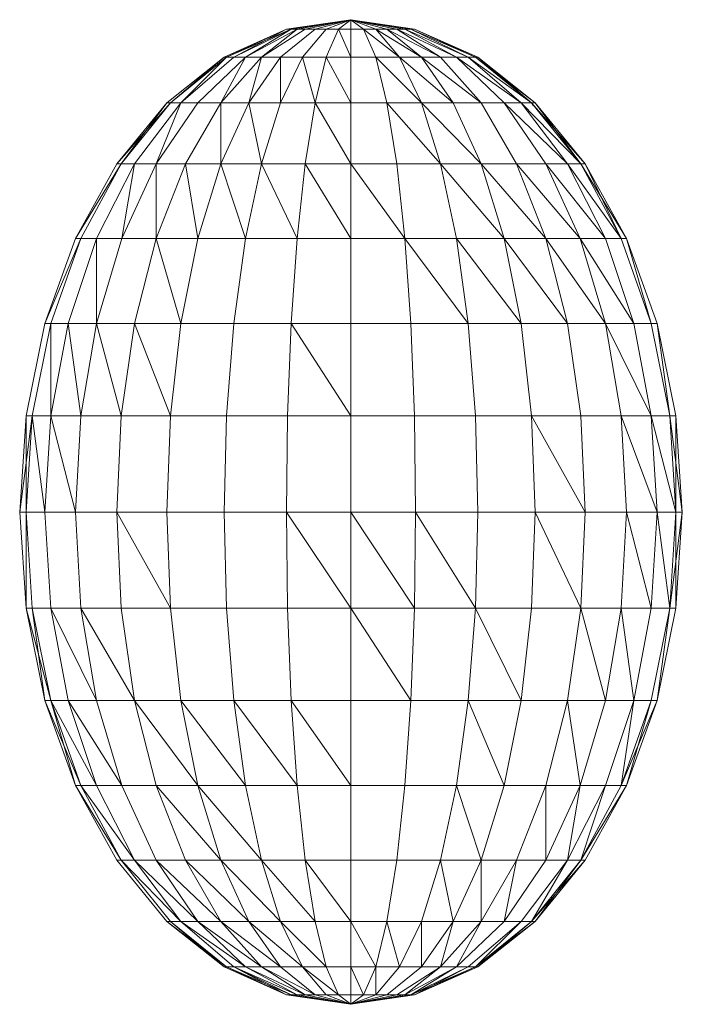
# Model space of a CAD drawing. Units: inches. Extents: x 12 to 24091, y 9 to 17036.
# Drawn here: x 5530 to 5552, y 10882 to 10914 of the extents above; entities that cross this region are included whole.
import ezdxf

# ---------------------------------------------------------------- set-up
doc = ezdxf.new("R2010")
doc.units = ezdxf.units.IN
doc.header["$MEASUREMENT"] = 0
doc.layers.add('DEFAULT', color=7, linetype='Continuous', lineweight=9)

# ---------------------------------------------------------------- blocks, each defined once
blk = doc.blocks.new('9061_DWG-662037-West')
at = {"lineweight": 9}
for p, q in [((69411.948, 316.483), (69409.786, 316.167)), ((69411.948, 316.483), (69409.951, 316.167)), ((69411.948, 316.483), (69409.951, 316.167)), ((69411.948, 316.483), (69410.151, 316.167)), ((69411.948, 316.483), (69410.151, 316.167)), ((69411.948, 316.483), (69410.419, 316.167)), ((69411.948, 316.483), (69410.419, 316.167)), ((69411.948, 316.483), (69410.747, 316.167)), ((69411.948, 316.483), (69410.747, 316.167)), ((69411.948, 316.483), (69411.121, 316.167)), ((69411.948, 316.483), (69411.121, 316.167)), ((69411.948, 316.483), (69411.526, 316.167)), ((69411.948, 316.483), (69411.526, 316.167)), ((69411.948, 316.483), (69414.068, 316.167)), ((69411.948, 316.483), (69411.948, 316.167)), ((69411.948, 316.483), (69412.37, 316.167)), ((69411.948, 316.483), (69412.775, 316.167)), ((69411.948, 316.483), (69413.149, 316.167)), ((69411.948, 316.483), (69413.476, 316.167)), ((69411.948, 316.483), (69413.745, 316.167)), ((69411.948, 316.483), (69413.945, 316.167)), ((69411.948, 316.483), (69414.068, 316.167)), ((69411.948, 316.483), (69413.945, 316.167)), ((69411.948, 316.483), (69413.745, 316.167)), ((69411.948, 316.483), (69413.476, 316.167)), ((69411.948, 316.483), (69413.149, 316.167)), ((69411.948, 316.483), (69412.775, 316.167)), ((69411.948, 316.483), (69412.37, 316.167)), ((69411.948, 316.483), (69411.948, 316.167)), ((69409.786, 316.167), (69407.708, 315.231)), ((69409.786, 316.167), (69407.789, 315.231)), ((69409.786, 316.167), (69407.789, 315.231)), ((69409.951, 316.167), (69407.789, 315.231)), ((69409.786, 316.167), (69408.03, 315.231)), ((69409.951, 316.167), (69408.03, 315.231)), ((69409.951, 316.167), (69408.03, 315.231)), ((69409.951, 316.167), (69408.422, 315.231)), ((69410.151, 316.167), (69408.422, 315.231)), ((69410.151, 316.167), (69408.95, 315.231)), ((69410.419, 316.167), (69408.95, 315.231)), ((69410.747, 316.167), (69409.592, 315.231)), ((69409.786, 316.167), (69409.951, 316.167)), ((69409.786, 316.167), (69409.951, 316.167)), ((69409.951, 316.167), (69410.151, 316.167)), ((69410.151, 316.167), (69409.951, 316.167)), ((69410.151, 316.167), (69410.419, 316.167)), ((69410.419, 316.167), (69410.151, 316.167)), ((69411.121, 316.167), (69410.325, 315.231)), ((69410.419, 316.167), (69410.747, 316.167)), ((69410.747, 316.167), (69411.121, 316.167)), ((69411.121, 316.167), (69411.526, 316.167)), ((69411.526, 316.167), (69411.121, 315.231)), ((69411.526, 316.167), (69411.948, 316.167)), ((69411.526, 316.167), (69411.948, 315.231)), ((69411.948, 316.167), (69412.37, 316.167)), ((69411.948, 316.167), (69411.948, 315.231)), ((69412.37, 316.167), (69412.775, 316.167)), ((69412.37, 316.167), (69412.775, 315.231)), ((69412.37, 316.167), (69413.571, 315.231)), ((69412.775, 316.167), (69413.149, 316.167)), ((69412.775, 316.167), (69413.571, 315.231)), ((69412.775, 316.167), (69414.304, 315.231)), ((69413.149, 316.167), (69413.476, 316.167)), ((69413.149, 316.167), (69414.304, 315.231)), ((69413.149, 316.167), (69414.947, 315.231)), ((69413.476, 316.167), (69413.745, 316.167)), ((69413.476, 316.167), (69414.947, 315.231)), ((69413.476, 316.167), (69415.474, 315.231)), ((69413.745, 316.167), (69413.476, 316.167)), ((69413.745, 316.167), (69413.945, 316.167)), ((69413.745, 316.167), (69415.474, 315.231)), ((69413.745, 316.167), (69415.866, 315.231)), ((69413.945, 316.167), (69413.745, 316.167)), ((69413.945, 316.167), (69414.068, 316.167)), ((69413.945, 316.167), (69415.866, 315.231)), ((69413.945, 316.167), (69416.107, 315.231)), ((69414.068, 316.167), (69413.945, 316.167)), ((69414.068, 316.167), (69416.107, 315.231)), ((69414.068, 316.167), (69416.107, 315.231)), ((69414.068, 316.167), (69416.188, 315.231)), ((69414.068, 316.167), (69416.107, 315.231)), ((69414.068, 316.167), (69416.188, 315.231)), ((69414.068, 316.167), (69416.107, 315.231)), ((69407.708, 315.231), (69405.792, 313.71)), ((69407.708, 315.231), (69405.91, 313.71)), ((69407.789, 315.231), (69405.91, 313.71)), ((69407.789, 315.231), (69405.91, 313.71)), ((69407.789, 315.231), (69406.261, 313.71)), ((69408.03, 315.231), (69406.261, 313.71)), ((69408.422, 315.231), (69406.83, 313.71)), ((69408.422, 315.231), (69407.595, 313.71)), ((69408.95, 315.231), (69407.595, 313.71)), ((69407.708, 315.231), (69407.789, 315.231)), ((69407.708, 315.231), (69407.789, 315.231)), ((69407.789, 315.231), (69408.03, 315.231)), ((69408.03, 315.231), (69407.789, 315.231)), ((69408.03, 315.231), (69408.422, 315.231)), ((69408.422, 315.231), (69408.95, 315.231)), ((69408.95, 315.231), (69408.528, 313.71)), ((69409.592, 315.231), (69408.528, 313.71)), ((69408.95, 315.231), (69409.592, 315.231)), ((69409.592, 315.231), (69410.325, 315.231)), ((69409.592, 315.231), (69409.592, 313.71)), ((69410.325, 315.231), (69409.592, 313.71)), ((69410.325, 315.231), (69411.121, 315.231)), ((69410.325, 315.231), (69410.747, 313.71)), ((69411.121, 315.231), (69410.747, 313.71)), ((69411.121, 315.231), (69411.948, 315.231)), ((69411.121, 315.231), (69411.948, 313.71)), ((69411.948, 315.231), (69412.775, 315.231)), ((69411.948, 315.231), (69411.948, 313.71)), ((69412.775, 315.231), (69413.571, 315.231)), ((69412.775, 315.231), (69413.149, 313.71)), ((69412.775, 315.231), (69414.304, 313.71)), ((69413.571, 315.231), (69414.304, 315.231)), ((69413.571, 315.231), (69414.304, 313.71)), ((69413.571, 315.231), (69415.368, 313.71)), ((69414.304, 315.231), (69414.947, 315.231)), ((69414.304, 315.231), (69415.368, 313.71)), ((69414.304, 315.231), (69416.301, 313.71)), ((69414.947, 315.231), (69415.474, 315.231)), ((69414.947, 315.231), (69416.301, 313.71)), ((69415.474, 315.231), (69415.866, 315.231)), ((69415.474, 315.231), (69417.067, 313.71)), ((69415.474, 315.231), (69417.636, 313.71)), ((69415.866, 315.231), (69416.107, 315.231)), ((69415.866, 315.231), (69417.636, 313.71)), ((69415.866, 315.231), (69417.986, 313.71)), ((69416.107, 315.231), (69415.866, 315.231)), ((69416.107, 315.231), (69416.188, 315.231)), ((69416.107, 315.231), (69417.986, 313.71)), ((69416.107, 315.231), (69418.104, 313.71)), ((69416.188, 315.231), (69416.107, 315.231)), ((69416.107, 315.231), (69417.986, 313.71)), ((69416.188, 315.231), (69418.104, 313.71)), ((69416.188, 315.231), (69417.986, 313.71)), ((69405.792, 313.71), (69404.113, 311.664)), ((69405.91, 313.71), (69404.113, 311.664)), ((69405.792, 313.71), (69404.263, 311.663)), ((69405.91, 313.71), (69404.263, 311.663)), ((69406.261, 313.71), (69404.709, 311.664)), ((69406.261, 313.71), (69405.433, 311.663)), ((69406.83, 313.71), (69405.433, 311.663)), ((69405.792, 313.71), (69405.91, 313.71)), ((69405.792, 313.71), (69405.91, 313.71)), ((69405.91, 313.71), (69406.261, 313.71)), ((69406.261, 313.71), (69406.83, 313.71)), ((69407.595, 313.71), (69406.408, 311.664)), ((69406.83, 313.71), (69407.595, 313.71)), ((69407.595, 313.71), (69408.528, 313.71)), ((69407.595, 313.71), (69407.595, 311.663)), ((69408.528, 313.71), (69407.595, 311.663)), ((69408.528, 313.71), (69409.592, 313.71)), ((69408.528, 313.71), (69408.95, 311.663)), ((69409.592, 313.71), (69408.95, 311.663)), ((69409.592, 313.71), (69410.747, 313.71)), ((69410.747, 313.71), (69410.419, 311.664)), ((69410.747, 313.71), (69411.948, 313.71)), ((69410.747, 313.71), (69411.948, 311.663)), ((69411.948, 313.71), (69413.149, 313.71)), ((69411.948, 313.71), (69411.948, 311.663)), ((69413.149, 313.71), (69414.304, 313.71)), ((69413.149, 313.71), (69413.477, 311.663)), ((69413.149, 313.71), (69414.946, 311.664)), ((69414.304, 313.71), (69415.368, 313.71)), ((69414.304, 313.71), (69414.946, 311.664)), ((69414.304, 313.71), (69416.301, 311.664)), ((69415.368, 313.71), (69416.301, 313.71)), ((69415.368, 313.71), (69416.301, 311.664)), ((69416.301, 313.71), (69417.067, 313.71)), ((69416.301, 313.71), (69417.488, 311.663)), ((69417.067, 313.71), (69417.636, 313.71)), ((69417.067, 313.71), (69418.463, 311.663)), ((69417.067, 313.71), (69419.187, 311.663)), ((69417.636, 313.71), (69417.986, 313.71)), ((69417.636, 313.71), (69419.187, 311.663)), ((69417.636, 313.71), (69419.633, 311.663)), ((69417.986, 313.71), (69418.104, 313.71)), ((69417.986, 313.71), (69419.633, 311.663)), ((69417.986, 313.71), (69419.783, 311.664)), ((69418.104, 313.71), (69417.986, 313.71)), ((69417.986, 313.71), (69418.041, 313.641)), ((69417.986, 313.71), (69418.041, 313.616)), ((69418.104, 313.71), (69419.783, 311.664)), ((69418.104, 313.71), (69419.632, 311.663)), ((69404.113, 311.664), (69402.735, 309.17)), ((69404.263, 311.663), (69402.735, 309.17)), ((69404.263, 311.663), (69402.912, 309.17)), ((69404.709, 311.664), (69403.436, 309.17)), ((69404.113, 311.664), (69404.263, 311.663)), ((69404.113, 311.664), (69404.263, 311.663)), ((69404.263, 311.663), (69404.709, 311.664)), ((69404.709, 311.664), (69404.288, 309.17)), ((69405.433, 311.663), (69404.288, 309.17)), ((69404.709, 311.664), (69405.433, 311.663)), ((69405.433, 311.663), (69406.408, 311.664)), ((69406.408, 311.664), (69405.433, 309.17)), ((69405.433, 311.663), (69405.433, 309.17)), ((69406.408, 311.664), (69407.595, 311.663)), ((69406.408, 311.664), (69406.829, 309.17)), ((69407.595, 311.663), (69406.829, 309.17)), ((69407.595, 311.663), (69408.95, 311.663)), ((69407.595, 311.663), (69408.422, 309.17)), ((69408.95, 311.663), (69408.422, 309.17)), ((69408.95, 311.663), (69410.419, 311.664)), ((69408.95, 311.663), (69410.151, 309.17)), ((69410.419, 311.664), (69410.151, 309.17)), ((69410.419, 311.664), (69411.948, 311.663)), ((69410.419, 311.664), (69411.948, 309.17)), ((69411.948, 311.663), (69413.477, 311.663)), ((69411.948, 311.663), (69411.948, 309.17)), ((69411.948, 311.663), (69413.745, 309.17)), ((69413.477, 311.663), (69414.946, 311.664)), ((69413.477, 311.663), (69413.745, 309.17)), ((69414.946, 311.664), (69416.301, 311.664)), ((69414.946, 311.664), (69415.474, 309.17)), ((69414.946, 311.664), (69417.066, 309.17)), ((69416.301, 311.664), (69417.488, 311.663)), ((69416.301, 311.664), (69417.066, 309.17)), ((69416.301, 311.664), (69418.463, 309.17)), ((69417.488, 311.663), (69418.463, 311.663)), ((69417.488, 311.663), (69418.463, 309.17)), ((69417.488, 311.663), (69419.609, 309.17)), ((69418.463, 311.663), (69419.187, 311.663)), ((69418.463, 311.663), (69419.609, 309.17)), ((69418.463, 311.663), (69420.46, 309.17)), ((69419.187, 311.663), (69419.633, 311.663)), ((69419.187, 311.663), (69420.46, 309.17)), ((69419.187, 311.663), (69420.984, 309.17)), ((69419.783, 311.664), (69419.632, 311.663)), ((69419.633, 311.663), (69419.783, 311.664)), ((69419.633, 311.663), (69420.984, 309.17)), ((69419.633, 311.663), (69421.161, 309.17)), ((69419.783, 311.664), (69421.161, 309.17)), ((69419.783, 311.664), (69420.984, 309.17)), ((69402.735, 309.17), (69401.711, 306.325)), ((69402.912, 309.17), (69401.711, 306.325)), ((69402.912, 309.17), (69401.908, 306.325)), ((69403.436, 309.17), (69402.49, 306.325)), ((69402.735, 309.17), (69402.912, 309.17)), ((69402.735, 309.17), (69402.912, 309.17)), ((69402.912, 309.17), (69403.436, 309.17)), ((69403.436, 309.17), (69404.288, 309.17)), ((69403.436, 309.17), (69403.436, 306.325)), ((69404.288, 309.17), (69403.436, 306.325)), ((69404.288, 309.17), (69405.433, 309.17)), ((69405.433, 309.17), (69404.709, 306.325)), ((69405.433, 309.17), (69406.829, 309.17)), ((69405.433, 309.17), (69406.261, 306.325)), ((69406.829, 309.17), (69406.261, 306.325)), ((69406.829, 309.17), (69408.422, 309.17)), ((69408.422, 309.17), (69408.031, 306.325)), ((69408.422, 309.17), (69410.151, 309.17)), ((69410.151, 309.17), (69409.951, 306.325)), ((69410.151, 309.17), (69411.948, 309.17)), ((69411.948, 309.17), (69413.745, 309.17)), ((69411.948, 309.17), (69411.948, 306.325)), ((69413.745, 309.17), (69415.474, 309.17)), ((69413.745, 309.17), (69413.945, 306.325)), ((69413.745, 309.17), (69415.865, 306.325)), ((69415.474, 309.17), (69417.066, 309.17)), ((69415.474, 309.17), (69415.865, 306.325)), ((69415.474, 309.17), (69417.636, 306.325)), ((69417.066, 309.17), (69418.463, 309.17)), ((69417.066, 309.17), (69417.636, 306.325)), ((69417.066, 309.17), (69419.187, 306.325)), ((69418.463, 309.17), (69419.609, 309.17)), ((69418.463, 309.17), (69419.187, 306.325)), ((69418.463, 309.17), (69420.46, 306.325)), ((69419.609, 309.17), (69420.46, 309.17)), ((69419.609, 309.17), (69420.46, 306.325)), ((69419.609, 309.17), (69421.406, 306.325)), ((69420.46, 309.17), (69420.984, 309.17)), ((69420.46, 309.17), (69421.406, 306.325)), ((69420.984, 309.17), (69421.161, 309.17)), ((69420.984, 309.17), (69421.988, 306.325)), ((69421.161, 309.17), (69420.984, 309.17)), ((69421.161, 309.17), (69422.185, 306.325)), ((69421.161, 309.17), (69421.988, 306.325)), ((69401.711, 306.325), (69401.08, 303.238)), ((69401.908, 306.325), (69401.289, 303.238)), ((69401.711, 306.325), (69401.908, 306.325)), ((69401.711, 306.325), (69401.908, 306.325)), ((69401.908, 306.325), (69402.49, 306.325)), ((69401.908, 306.325), (69401.908, 303.238)), ((69402.49, 306.325), (69401.908, 303.238)), ((69402.49, 306.325), (69403.436, 306.325)), ((69402.49, 306.325), (69402.912, 303.238)), ((69403.436, 306.325), (69402.912, 303.238)), ((69403.436, 306.325), (69404.709, 306.325)), ((69403.436, 306.325), (69404.263, 303.238)), ((69404.709, 306.325), (69404.263, 303.238)), ((69404.709, 306.325), (69406.261, 306.325)), ((69404.709, 306.325), (69405.91, 303.238)), ((69406.261, 306.325), (69405.91, 303.238)), ((69406.261, 306.325), (69408.031, 306.325)), ((69408.031, 306.325), (69407.789, 303.238)), ((69408.031, 306.325), (69409.951, 306.325)), ((69409.951, 306.325), (69409.828, 303.238)), ((69409.951, 306.325), (69411.948, 306.325)), ((69409.951, 306.325), (69411.948, 303.238)), ((69411.948, 306.325), (69413.945, 306.325)), ((69411.948, 306.325), (69411.948, 303.238)), ((69413.945, 306.325), (69415.865, 306.325)), ((69413.945, 306.325), (69414.068, 303.238)), ((69415.865, 306.325), (69417.636, 306.325)), ((69415.865, 306.325), (69416.107, 303.238)), ((69417.636, 306.325), (69419.187, 306.325)), ((69417.636, 306.325), (69417.986, 303.238)), ((69419.187, 306.325), (69420.46, 306.325)), ((69419.187, 306.325), (69419.633, 303.238)), ((69420.46, 306.325), (69421.406, 306.325)), ((69420.46, 306.325), (69420.984, 303.238)), ((69420.46, 306.325), (69421.988, 303.238)), ((69421.406, 306.325), (69421.988, 306.325)), ((69421.406, 306.325), (69421.988, 303.238)), ((69421.988, 306.325), (69422.185, 306.325)), ((69421.988, 306.325), (69422.607, 303.238)), ((69422.185, 306.325), (69421.988, 306.325)), ((69422.185, 306.325), (69422.816, 303.238)), ((69422.185, 306.325), (69422.607, 303.238)), ((69401.08, 303.238), (69400.868, 300.027)), ((69401.289, 303.238), (69400.868, 300.027)), ((69401.08, 303.238), (69401.289, 303.238)), ((69401.08, 303.238), (69401.289, 303.238)), ((69401.08, 303.238), (69401.08, 300.027)), ((69401.289, 303.238), (69401.08, 300.027)), ((69401.289, 303.238), (69401.908, 303.238)), ((69401.289, 303.238), (69401.711, 300.027)), ((69401.908, 303.238), (69401.711, 300.027)), ((69401.908, 303.238), (69402.912, 303.238)), ((69401.908, 303.238), (69402.735, 300.027)), ((69402.912, 303.238), (69402.735, 300.027)), ((69402.912, 303.238), (69404.263, 303.238)), ((69404.263, 303.238), (69404.113, 300.027)), ((69404.263, 303.238), (69405.91, 303.238)), ((69405.91, 303.238), (69405.792, 300.027)), ((69405.91, 303.238), (69407.789, 303.238)), ((69407.789, 303.238), (69407.708, 300.027)), ((69407.789, 303.238), (69409.828, 303.238)), ((69409.828, 303.238), (69409.786, 300.027)), ((69409.828, 303.238), (69411.948, 303.238)), ((69411.948, 303.238), (69414.068, 303.238)), ((69411.948, 303.238), (69411.948, 300.027)), ((69414.068, 303.238), (69416.107, 303.238)), ((69414.068, 303.238), (69414.11, 300.027)), ((69416.107, 303.238), (69417.986, 303.238)), ((69416.107, 303.238), (69416.188, 300.027)), ((69417.986, 303.238), (69419.633, 303.238)), ((69417.986, 303.238), (69418.104, 300.027)), ((69417.986, 303.238), (69419.783, 300.027)), ((69419.633, 303.238), (69420.984, 303.238)), ((69419.633, 303.238), (69419.783, 300.027)), ((69420.984, 303.238), (69421.988, 303.238)), ((69420.984, 303.238), (69421.161, 300.027)), ((69420.984, 303.238), (69422.185, 300.027)), ((69421.988, 303.238), (69422.607, 303.238)), ((69421.988, 303.238), (69422.185, 300.027)), ((69421.988, 303.238), (69422.816, 300.027)), ((69422.607, 303.238), (69422.816, 303.238)), ((69422.607, 303.238), (69422.816, 300.027)), ((69422.607, 303.238), (69423.029, 300.027)), ((69422.816, 303.238), (69422.607, 303.238)), ((69422.816, 303.238), (69423.029, 300.027)), ((69422.816, 303.238), (69422.816, 300.027)), ((69400.868, 300.027), (69401.08, 296.817)), ((69400.868, 300.027), (69401.08, 300.027)), ((69400.868, 300.027), (69401.08, 300.027)), ((69401.08, 300.027), (69401.711, 300.027)), ((69401.08, 300.027), (69401.289, 296.817)), ((69401.08, 300.027), (69401.08, 296.817)), ((69401.711, 300.027), (69402.735, 300.027)), ((69401.711, 300.027), (69401.908, 296.817)), ((69402.735, 300.027), (69404.113, 300.027)), ((69402.735, 300.027), (69402.912, 296.817)), ((69404.113, 300.027), (69405.792, 300.027)), ((69404.113, 300.027), (69404.263, 296.817)), ((69404.113, 300.027), (69405.91, 296.817)), ((69405.792, 300.027), (69407.708, 300.027)), ((69405.792, 300.027), (69405.91, 296.817)), ((69407.708, 300.027), (69409.786, 300.027)), ((69407.708, 300.027), (69407.789, 296.817)), ((69409.786, 300.027), (69411.948, 300.027)), ((69409.786, 300.027), (69409.828, 296.817)), ((69409.786, 300.027), (69411.948, 296.817)), ((69411.948, 300.027), (69414.11, 300.027)), ((69411.948, 300.027), (69411.948, 296.817)), ((69411.948, 300.027), (69414.068, 296.817)), ((69414.11, 300.027), (69414.068, 296.817)), ((69414.11, 300.027), (69416.188, 300.027)), ((69414.11, 300.027), (69416.107, 296.817)), ((69416.188, 300.027), (69416.107, 296.817)), ((69416.188, 300.027), (69418.104, 300.027)), ((69418.104, 300.027), (69417.986, 296.817)), ((69418.104, 300.027), (69419.783, 300.027)), ((69418.104, 300.027), (69419.633, 296.817)), ((69419.783, 300.027), (69419.633, 296.817)), ((69419.783, 300.027), (69421.161, 300.027)), ((69421.161, 300.027), (69420.984, 296.817)), ((69421.161, 300.027), (69422.185, 300.027)), ((69421.161, 300.027), (69421.988, 296.817)), ((69422.185, 300.027), (69421.988, 296.817)), ((69422.185, 300.027), (69422.816, 300.027)), ((69422.185, 300.027), (69422.607, 296.817)), ((69422.816, 300.027), (69422.607, 296.817)), ((69423.029, 300.027), (69422.607, 296.817)), ((69423.029, 300.027), (69422.816, 296.817)), ((69422.816, 300.027), (69423.029, 300.027)), ((69422.816, 300.027), (69422.816, 296.817)), ((69423.029, 300.027), (69422.816, 300.027)), ((69401.08, 296.817), (69401.711, 293.73)), ((69401.08, 296.817), (69401.289, 296.817)), ((69401.08, 296.817), (69401.289, 296.817)), ((69401.08, 296.817), (69401.908, 293.73)), ((69401.289, 296.817), (69401.908, 296.817)), ((69401.289, 296.817), (69401.908, 293.73)), ((69401.289, 296.817), (69401.711, 293.73)), ((69401.908, 296.817), (69402.912, 296.817)), ((69401.908, 296.817), (69402.49, 293.73)), ((69401.908, 296.817), (69403.436, 293.73)), ((69402.912, 296.817), (69404.263, 296.817)), ((69402.912, 296.817), (69403.436, 293.73)), ((69402.912, 296.817), (69404.709, 293.73)), ((69404.263, 296.817), (69405.91, 296.817)), ((69404.263, 296.817), (69404.709, 293.73)), ((69405.91, 296.817), (69407.789, 296.817)), ((69405.91, 296.817), (69406.261, 293.73)), ((69407.789, 296.817), (69409.828, 296.817)), ((69407.789, 296.817), (69408.03, 293.73)), ((69409.828, 296.817), (69411.948, 296.817)), ((69409.828, 296.817), (69409.951, 293.73)), ((69411.948, 296.817), (69414.068, 296.817)), ((69411.948, 296.817), (69411.948, 293.73)), ((69411.948, 296.817), (69413.945, 293.73)), ((69414.068, 296.817), (69413.945, 293.73)), ((69414.068, 296.817), (69416.107, 296.817)), ((69416.107, 296.817), (69415.866, 293.73)), ((69416.107, 296.817), (69417.986, 296.817)), ((69416.107, 296.817), (69417.635, 293.73)), ((69417.986, 296.817), (69417.635, 293.73)), ((69417.986, 296.817), (69419.633, 296.817)), ((69419.633, 296.817), (69419.187, 293.73)), ((69419.633, 296.817), (69420.984, 296.817)), ((69419.633, 296.817), (69420.46, 293.73)), ((69420.984, 296.817), (69420.46, 293.73)), ((69420.984, 296.817), (69421.988, 296.817)), ((69420.984, 296.817), (69421.406, 293.73)), ((69421.988, 296.817), (69421.406, 293.73)), ((69421.988, 296.817), (69422.607, 296.817)), ((69422.607, 296.817), (69421.988, 293.73)), ((69422.816, 296.817), (69422.185, 293.73)), ((69422.607, 296.817), (69422.185, 293.73)), ((69422.607, 296.817), (69422.816, 296.817)), ((69422.816, 296.817), (69422.607, 296.817)), ((69401.711, 293.73), (69402.735, 290.885)), ((69401.711, 293.73), (69401.908, 293.73)), ((69401.711, 293.73), (69401.908, 293.73)), ((69401.711, 293.73), (69402.912, 290.885)), ((69401.908, 293.73), (69402.49, 293.73)), ((69401.908, 293.73), (69402.912, 290.885)), ((69401.908, 293.73), (69403.436, 290.885)), ((69401.908, 293.73), (69402.735, 290.885)), ((69402.49, 293.73), (69403.436, 293.73)), ((69402.49, 293.73), (69403.436, 290.885)), ((69402.49, 293.73), (69404.288, 290.885)), ((69403.436, 293.73), (69404.709, 293.73)), ((69403.436, 293.73), (69404.288, 290.885)), ((69404.709, 293.73), (69406.261, 293.73)), ((69404.709, 293.73), (69405.433, 290.885)), ((69404.709, 293.73), (69406.829, 290.885)), ((69406.261, 293.73), (69408.03, 293.73)), ((69406.261, 293.73), (69406.829, 290.885)), ((69406.261, 293.73), (69408.422, 290.885)), ((69408.03, 293.73), (69409.951, 293.73)), ((69408.03, 293.73), (69408.422, 290.885)), ((69408.03, 293.73), (69410.151, 290.885)), ((69409.951, 293.73), (69411.948, 293.73)), ((69409.951, 293.73), (69410.151, 290.885)), ((69409.951, 293.73), (69411.948, 290.885)), ((69411.948, 293.73), (69413.945, 293.73)), ((69411.948, 293.73), (69411.948, 290.885)), ((69413.945, 293.73), (69413.745, 290.885)), ((69413.945, 293.73), (69415.866, 293.73)), ((69415.866, 293.73), (69415.474, 290.885)), ((69415.866, 293.73), (69417.635, 293.73)), ((69415.866, 293.73), (69417.066, 290.885)), ((69417.635, 293.73), (69417.066, 290.885)), ((69417.635, 293.73), (69419.187, 293.73)), ((69419.187, 293.73), (69418.463, 290.885)), ((69419.187, 293.73), (69420.46, 293.73)), ((69419.187, 293.73), (69419.609, 290.885)), ((69420.46, 293.73), (69419.609, 290.885)), ((69420.46, 293.73), (69421.406, 293.73)), ((69421.406, 293.73), (69420.46, 290.885)), ((69421.406, 293.73), (69420.984, 290.885)), ((69421.988, 293.73), (69420.984, 290.885)), ((69422.185, 293.73), (69420.984, 290.885)), ((69422.185, 293.73), (69421.161, 290.885)), ((69421.988, 293.73), (69421.161, 290.885)), ((69421.406, 293.73), (69421.988, 293.73)), ((69421.988, 293.73), (69422.185, 293.73)), ((69422.185, 293.73), (69421.988, 293.73)), ((69402.735, 290.885), (69404.113, 288.391)), ((69402.735, 290.885), (69402.912, 290.885)), ((69402.735, 290.885), (69402.912, 290.885)), ((69402.735, 290.885), (69404.263, 288.391)), ((69402.912, 290.885), (69403.436, 290.885)), ((69402.912, 290.885), (69404.263, 288.391)), ((69402.912, 290.885), (69404.709, 288.391)), ((69403.436, 290.885), (69404.288, 290.885)), ((69403.436, 290.885), (69404.709, 288.391)), ((69404.288, 290.885), (69405.433, 290.885)), ((69404.288, 290.885), (69405.433, 288.391)), ((69405.433, 290.885), (69406.829, 290.885)), ((69405.433, 290.885), (69406.408, 288.391)), ((69405.433, 290.885), (69407.595, 288.391)), ((69406.829, 290.885), (69408.422, 290.885)), ((69406.829, 290.885), (69407.595, 288.391)), ((69406.829, 290.885), (69408.95, 288.391)), ((69408.422, 290.885), (69410.151, 290.885)), ((69408.422, 290.885), (69408.95, 288.391)), ((69410.151, 290.885), (69411.948, 290.885)), ((69410.151, 290.885), (69410.419, 288.391)), ((69411.948, 290.885), (69413.745, 290.885)), ((69411.948, 290.885), (69411.948, 288.391)), ((69413.745, 290.885), (69413.477, 288.391)), ((69413.745, 290.885), (69415.474, 290.885)), ((69415.474, 290.885), (69414.946, 288.391)), ((69415.474, 290.885), (69417.066, 290.885)), ((69415.474, 290.885), (69416.301, 288.391)), ((69417.066, 290.885), (69416.301, 288.391)), ((69417.066, 290.885), (69418.463, 290.885)), ((69418.463, 290.885), (69417.488, 288.391)), ((69418.463, 290.885), (69419.609, 290.885)), ((69418.463, 290.885), (69418.463, 288.391)), ((69419.609, 290.885), (69418.463, 288.391)), ((69419.609, 290.885), (69419.187, 288.391)), ((69420.46, 290.885), (69419.187, 288.391)), ((69419.609, 290.885), (69420.46, 290.885)), ((69420.46, 290.885), (69419.633, 288.391)), ((69420.984, 290.885), (69419.633, 288.391)), ((69421.161, 290.885), (69419.633, 288.391)), ((69421.161, 290.885), (69419.783, 288.391)), ((69420.46, 290.885), (69420.984, 290.885)), ((69420.984, 290.885), (69421.161, 290.885)), ((69421.161, 290.885), (69420.984, 290.885)), ((69404.113, 288.391), (69405.792, 286.345)), ((69404.113, 288.391), (69404.263, 288.391)), ((69404.113, 288.391), (69404.263, 288.391)), ((69404.263, 288.391), (69404.709, 288.391)), ((69404.263, 288.391), (69405.91, 286.345)), ((69404.263, 288.391), (69406.261, 286.345)), ((69404.709, 288.391), (69405.433, 288.391)), ((69404.709, 288.391), (69406.261, 286.345)), ((69404.709, 288.391), (69406.829, 286.345)), ((69405.433, 288.391), (69406.408, 288.391)), ((69405.433, 288.391), (69406.829, 286.345)), ((69405.433, 288.391), (69407.595, 286.345)), ((69406.408, 288.391), (69407.595, 288.391)), ((69406.408, 288.391), (69407.595, 286.345)), ((69406.408, 288.391), (69408.528, 286.345)), ((69407.595, 288.391), (69408.95, 288.391)), ((69407.595, 288.391), (69408.528, 286.345)), ((69407.595, 288.391), (69409.592, 286.345)), ((69408.95, 288.391), (69410.419, 288.391)), ((69408.95, 288.391), (69409.592, 286.345)), ((69408.95, 288.391), (69410.747, 286.345)), ((69410.419, 288.391), (69411.948, 288.391)), ((69410.419, 288.391), (69410.747, 286.345)), ((69410.419, 288.391), (69411.948, 286.345)), ((69411.948, 288.391), (69413.477, 288.391)), ((69411.948, 288.391), (69411.948, 286.345)), ((69413.477, 288.391), (69413.149, 286.345)), ((69413.477, 288.391), (69414.946, 288.391)), ((69414.946, 288.391), (69414.304, 286.345)), ((69414.946, 288.391), (69416.301, 288.391)), ((69414.946, 288.391), (69415.368, 286.344)), ((69416.301, 288.391), (69415.368, 286.344)), ((69416.301, 288.391), (69417.488, 288.391)), ((69416.301, 288.391), (69416.301, 286.345)), ((69417.488, 288.391), (69416.301, 286.345)), ((69417.488, 288.391), (69417.067, 286.345)), ((69418.463, 288.391), (69417.067, 286.345)), ((69417.488, 288.391), (69418.463, 288.391)), ((69419.187, 288.391), (69417.636, 286.345)), ((69419.187, 288.391), (69417.986, 286.345)), ((69419.633, 288.391), (69417.986, 286.345)), ((69419.783, 288.391), (69417.986, 286.345)), ((69419.783, 288.391), (69418.104, 286.345)), ((69419.633, 288.391), (69418.104, 286.345)), ((69418.463, 288.391), (69419.187, 288.391)), ((69419.187, 288.391), (69419.633, 288.391)), ((69419.633, 288.391), (69419.783, 288.391)), ((69419.783, 288.391), (69419.633, 288.391)), ((69405.792, 286.345), (69407.708, 284.824)), ((69405.792, 286.345), (69405.91, 286.345)), ((69405.792, 286.345), (69405.91, 286.345)), ((69405.792, 286.345), (69407.789, 284.824)), ((69405.91, 286.345), (69406.261, 286.345)), ((69405.91, 286.345), (69407.789, 284.824)), ((69405.91, 286.345), (69407.708, 284.824)), ((69405.91, 286.345), (69407.789, 284.824)), ((69406.261, 286.345), (69406.829, 286.345)), ((69406.261, 286.345), (69408.031, 284.824)), ((69406.261, 286.345), (69408.422, 284.824)), ((69406.829, 286.345), (69407.595, 286.345)), ((69406.829, 286.345), (69408.422, 284.824)), ((69406.829, 286.345), (69408.95, 284.824)), ((69407.595, 286.345), (69408.528, 286.345)), ((69407.595, 286.345), (69408.95, 284.824)), ((69407.595, 286.345), (69409.592, 284.824)), ((69408.528, 286.345), (69409.592, 286.345)), ((69408.528, 286.345), (69409.592, 284.824)), ((69408.528, 286.345), (69410.325, 284.824)), ((69409.592, 286.345), (69410.747, 286.345)), ((69409.592, 286.345), (69410.325, 284.824)), ((69409.592, 286.345), (69411.121, 284.824)), ((69410.747, 286.345), (69411.948, 286.345)), ((69410.747, 286.345), (69411.121, 284.824)), ((69411.948, 286.345), (69413.149, 286.345)), ((69411.948, 286.345), (69411.948, 284.824)), ((69411.948, 286.345), (69412.775, 284.824)), ((69413.149, 286.345), (69412.775, 284.824)), ((69413.149, 286.345), (69414.304, 286.345)), ((69413.149, 286.345), (69413.571, 284.824)), ((69414.304, 286.345), (69413.571, 284.824)), ((69414.304, 286.345), (69415.368, 286.344)), ((69414.304, 286.345), (69414.304, 284.824)), ((69415.368, 286.344), (69414.304, 284.824)), ((69416.301, 286.345), (69414.946, 284.824)), ((69415.368, 286.344), (69414.946, 284.824)), ((69415.368, 286.344), (69416.301, 286.345)), ((69416.301, 286.345), (69415.474, 284.824)), ((69417.067, 286.345), (69415.474, 284.824)), ((69417.636, 286.345), (69415.866, 284.824)), ((69417.636, 286.345), (69416.107, 284.824)), ((69417.986, 286.345), (69416.107, 284.824)), ((69418.104, 286.345), (69416.107, 284.824)), ((69417.986, 286.345), (69416.107, 284.824)), ((69418.104, 286.345), (69416.188, 284.824)), ((69417.986, 286.345), (69416.188, 284.824)), ((69416.301, 286.345), (69417.067, 286.345)), ((69417.067, 286.345), (69417.636, 286.345)), ((69417.636, 286.345), (69417.986, 286.345)), ((69418.041, 286.413), (69417.986, 286.345)), ((69417.986, 286.345), (69418.104, 286.345)), ((69418.104, 286.345), (69417.986, 286.345)), ((69407.708, 284.824), (69409.786, 283.887)), ((69407.708, 284.824), (69407.789, 284.824)), ((69407.708, 284.824), (69407.789, 284.824)), ((69407.789, 284.824), (69408.031, 284.824)), ((69407.789, 284.824), (69409.786, 283.887)), ((69407.789, 284.824), (69409.951, 283.887)), ((69408.031, 284.824), (69407.789, 284.824)), ((69407.789, 284.824), (69409.786, 283.887)), ((69408.031, 284.824), (69408.422, 284.824)), ((69408.031, 284.824), (69409.951, 283.887)), ((69408.031, 284.824), (69410.151, 283.887)), ((69408.031, 284.824), (69409.786, 283.887)), ((69408.031, 284.824), (69409.951, 283.887)), ((69408.422, 284.824), (69408.95, 284.824)), ((69408.422, 284.824), (69410.151, 283.887)), ((69408.422, 284.824), (69410.419, 283.887)), ((69408.95, 284.824), (69409.592, 284.824)), ((69408.95, 284.824), (69410.419, 283.887)), ((69408.95, 284.824), (69410.747, 283.887)), ((69409.592, 284.824), (69410.325, 284.824)), ((69409.592, 284.824), (69410.747, 283.887)), ((69410.325, 284.824), (69411.121, 284.824)), ((69410.325, 284.824), (69411.121, 283.887)), ((69410.325, 284.824), (69411.526, 283.887)), ((69411.121, 284.824), (69411.948, 284.824)), ((69411.121, 284.824), (69411.526, 283.887)), ((69411.948, 284.824), (69412.775, 284.824)), ((69411.948, 284.824), (69411.948, 283.887)), ((69411.948, 284.824), (69412.37, 283.887)), ((69412.775, 284.824), (69412.37, 283.887)), ((69412.775, 284.824), (69413.571, 284.824)), ((69412.775, 284.824), (69412.775, 283.887)), ((69413.571, 284.824), (69412.775, 283.887)), ((69414.304, 284.824), (69413.149, 283.887)), ((69414.946, 284.824), (69413.477, 283.887)), ((69413.571, 284.824), (69414.304, 284.824)), ((69414.946, 284.824), (69413.745, 283.887)), ((69415.474, 284.824), (69413.745, 283.887)), ((69415.474, 284.824), (69413.945, 283.887)), ((69415.866, 284.824), (69413.945, 283.887)), ((69416.107, 284.824), (69413.945, 283.887)), ((69416.188, 284.824), (69414.068, 283.887)), ((69416.188, 284.824), (69414.068, 283.887)), ((69415.866, 284.824), (69414.068, 283.887)), ((69416.107, 284.824), (69414.068, 283.887)), ((69416.107, 284.824), (69414.068, 283.887)), ((69414.304, 284.824), (69414.946, 284.824)), ((69414.946, 284.824), (69415.474, 284.824)), ((69415.474, 284.824), (69415.866, 284.824)), ((69415.866, 284.824), (69416.107, 284.824)), ((69416.107, 284.824), (69415.866, 284.824)), ((69416.107, 284.824), (69416.188, 284.824)), ((69416.188, 284.824), (69416.107, 284.824)), ((69409.786, 283.887), (69411.948, 283.571)), ((69409.786, 283.887), (69409.951, 283.887)), ((69409.786, 283.887), (69409.951, 283.887)), ((69409.951, 283.887), (69410.151, 283.887)), ((69409.951, 283.887), (69411.948, 283.571)), ((69410.151, 283.887), (69409.951, 283.887)), ((69409.951, 283.887), (69411.948, 283.571)), ((69410.151, 283.887), (69410.419, 283.887)), ((69410.151, 283.887), (69411.948, 283.571)), ((69410.419, 283.887), (69410.151, 283.887)), ((69410.151, 283.887), (69411.948, 283.571)), ((69410.419, 283.887), (69410.747, 283.887)), ((69410.419, 283.887), (69411.948, 283.571)), ((69410.419, 283.887), (69411.948, 283.571)), ((69410.747, 283.887), (69411.121, 283.887)), ((69410.747, 283.887), (69411.948, 283.571)), ((69410.747, 283.887), (69411.948, 283.571)), ((69411.121, 283.887), (69411.526, 283.887)), ((69411.121, 283.887), (69411.948, 283.571)), ((69411.121, 283.887), (69411.948, 283.571)), ((69411.526, 283.887), (69411.948, 283.887)), ((69411.526, 283.887), (69411.948, 283.571)), ((69411.526, 283.887), (69411.948, 283.571)), ((69414.068, 283.887), (69411.948, 283.571)), ((69411.948, 283.887), (69412.37, 283.887)), ((69411.948, 283.887), (69411.948, 283.571)), ((69412.37, 283.887), (69411.948, 283.571)), ((69412.775, 283.887), (69411.948, 283.571)), ((69413.149, 283.887), (69411.948, 283.571)), ((69413.477, 283.887), (69411.948, 283.571)), ((69413.745, 283.887), (69411.948, 283.571)), ((69413.945, 283.887), (69411.948, 283.571)), ((69414.068, 283.887), (69411.948, 283.571)), ((69413.945, 283.887), (69411.948, 283.571)), ((69413.745, 283.887), (69411.948, 283.571)), ((69413.476, 283.887), (69411.948, 283.571)), ((69413.149, 283.887), (69411.948, 283.571)), ((69412.775, 283.887), (69411.948, 283.571)), ((69412.37, 283.887), (69411.948, 283.571)), ((69411.948, 283.887), (69411.948, 283.571)), ((69412.37, 283.887), (69412.775, 283.887)), ((69412.775, 283.887), (69413.149, 283.887)), ((69413.149, 283.887), (69413.477, 283.887)), ((69413.745, 283.887), (69413.476, 283.887)), ((69413.477, 283.887), (69413.745, 283.887)), ((69413.745, 283.887), (69413.945, 283.887)), ((69413.945, 283.887), (69413.745, 283.887)), ((69413.945, 283.887), (69414.068, 283.887)), ((69414.068, 283.887), (69413.945, 283.887))]:
    blk.add_line(p, q, dxfattribs=at)

msp = doc.modelspace()

# ---------------------------------------------------------------- block references
at = {"layer": 'DEFAULT'}
msp.add_blockref('9061_DWG-662037-West', (-63871.197, 10597.998), dxfattribs=at)

doc.saveas('drawing.dxf')
